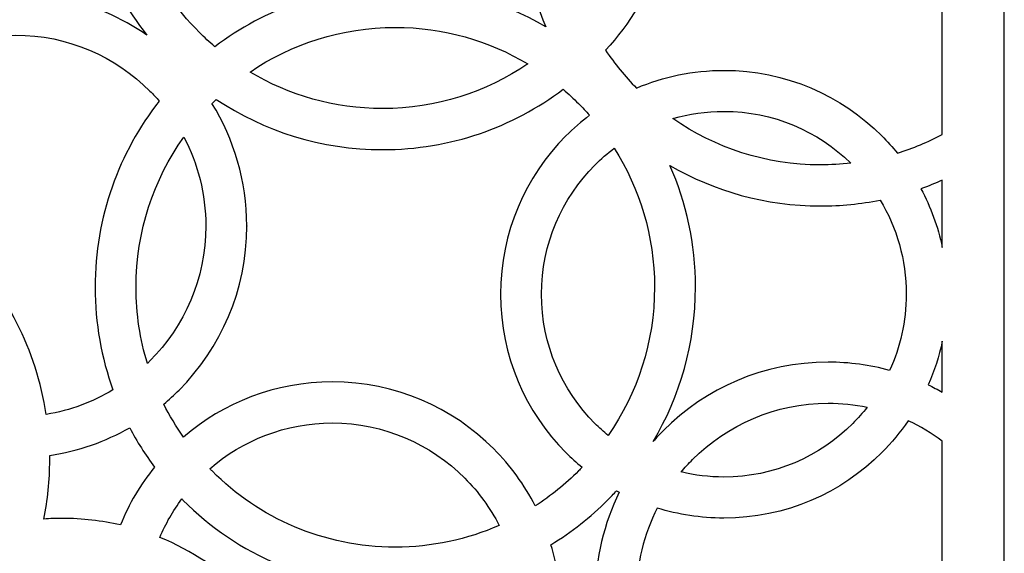
# Model space of a CAD drawing. Units: millimetres. Extents: x -59 to 65, y -115 to 132.
# Drawn here: x -10 to 65, y -21 to 20 of the extents above; entities that cross this region are included whole.
import ezdxf

# ---------------------------------------------------------------- set-up
doc = ezdxf.new("R2010")
doc.units = ezdxf.units.MM
doc.header["$MEASUREMENT"] = 0
doc.layers.add('layer 1', color=7, linetype='Continuous')

msp = doc.modelspace()

# ---------------------------------------------------------------- linework, layer by layer
at = {"layer": 'layer 1', "color": 250}
msp.add_open_spline([(-59.3813, -114.8689), (-59.3813, -114.8689), (-59.3813, 131.8301), (-59.3813, 131.8301), (-59.3813, 131.8301), (-59.3813, 131.8301), (64.7127, 131.8301), (64.7127, 131.8301), (64.7127, 131.8301), (64.7127, 131.8301), (64.7127, -110.1869), (64.7127, -110.1869), (64.7127, -110.1869), (64.7127, -110.1869), (64.7127, -114.8689), (64.7127, -114.8689), (64.7127, -114.8689), (23.348, -114.8689), (-18.0172, -114.8698), (-59.3822, -114.8698), (-59.3822, -114.8698), (-59.3822, -114.8698), (-59.3813, -114.8689), (-59.3813, -114.8689)], degree=3, knots=[0, 0, 0, 0, 0.1428571, 0.1428571, 0.1428571, 0.1428571, 0.2857143, 0.2857143, 0.2857143, 0.2857143, 0.4285714, 0.4285714, 0.4285714, 0.4285714, 0.5714286, 0.5714286, 0.5714286, 0.5714286, 0.7142857, 0.7142857, 0.7142857, 0.7142857, 1, 1, 1, 1], dxfattribs=at)
at = {"layer": 'layer 1', "color": 7}
for points, knots in [([(1.2241, 43.1302), (-0.6908, 40.0981), (-1.8013, 36.5052), (-1.8013, 32.6565), (-1.8013, 32.6565), (-1.8013, 32.6565), (-1.7938, 32.6572), (-1.7938, 32.6572), (-1.7938, 32.6572), (-1.7938, 32.6572), (-1.7938, 32.656), (-1.7938, 32.656), (-1.7938, 32.656), (-1.7938, 32.656), (-1.8002, 32.656), (-1.8002, 32.656), (-1.8002, 32.656), (-1.8002, 27.2437), (0.3912, 22.3375), (3.9366, 18.7831), (3.9366, 18.7831), (4.3104, 18.4098), (4.6979, 18.0498), (5.1, 17.7066), (5.1, 17.7066), (8.8922, 20.5684), (13.6096, 22.2646), (18.7257, 22.2646), (18.7257, 22.2646), (18.7257, 22.2646), (18.7265, 22.2713), (18.7265, 22.2713), (18.7265, 22.2713), (18.7265, 22.2713), (18.7265, 22.2647), (18.7265, 22.2647), (18.7265, 22.2647), (22.8716, 22.2647), (26.754, 21.1512), (30.0948, 19.2074), (30.0948, 19.2074), (28.8543, 22.0188), (28.1639, 25.1306), (28.1639, 28.4053), (28.1639, 28.4053), (28.1639, 28.4053), (28.1593, 28.4053), (28.1593, 28.4053), (28.1593, 28.4053), (28.1593, 28.4053), (28.1593, 28.4063), (28.1593, 28.4063), (28.1593, 28.4063), (28.1593, 28.4063), (28.1639, 28.4063), (28.1639, 28.4063), (28.1639, 28.4063), (28.1639, 34.2653), (30.3714, 39.6039), (33.9966, 43.6315), (33.9966, 43.6315), (33.2948, 44.6734), (32.4938, 45.6433), (31.6095, 46.5296), (31.6095, 46.5296), (31.0911, 47.0502), (30.5428, 47.5406), (29.9692, 48.0003), (29.9692, 48.0003), (29.1057, 46.3477), (27.998, 44.844), (26.6953, 43.538), (26.6953, 43.538), (23.3855, 40.2193), (18.8079, 38.1658), (13.7489, 38.1658), (13.7489, 38.1658), (13.7489, 38.1658), (13.7498, 38.1601), (13.7498, 38.1601), (13.7498, 38.1601), (13.7498, 38.1601), (13.7498, 38.1667), (13.7498, 38.1667), (13.7498, 38.1667), (8.9009, 38.1667), (4.4941, 40.0518), (1.2227, 43.1299), (1.2227, 43.1299), (1.2227, 43.1299), (1.2241, 43.1302), (1.2241, 43.1302)], [0, 0, 0, 0, 0.0416667, 0.0416667, 0.0416667, 0.0416667, 0.0833333, 0.0833333, 0.0833333, 0.0833333, 0.125, 0.125, 0.125, 0.125, 0.1666667, 0.1666667, 0.1666667, 0.1666667, 0.2083333, 0.2083333, 0.2083333, 0.2083333, 0.25, 0.25, 0.25, 0.25, 0.2916667, 0.2916667, 0.2916667, 0.2916667, 0.3333333, 0.3333333, 0.3333333, 0.3333333, 0.375, 0.375, 0.375, 0.375, 0.4166667, 0.4166667, 0.4166667, 0.4166667, 0.4583333, 0.4583333, 0.4583333, 0.4583333, 0.5, 0.5, 0.5, 0.5, 0.5416667, 0.5416667, 0.5416667, 0.5416667, 0.5833333, 0.5833333, 0.5833333, 0.5833333, 0.625, 0.625, 0.625, 0.625, 0.6666667, 0.6666667, 0.6666667, 0.6666667, 0.7083333, 0.7083333, 0.7083333, 0.7083333, 0.75, 0.75, 0.75, 0.75, 0.7916667, 0.7916667, 0.7916667, 0.7916667, 0.8333333, 0.8333333, 0.8333333, 0.8333333, 0.875, 0.875, 0.875, 0.875, 0.9166667, 0.9166667, 0.9166667, 0.9166667, 1, 1, 1, 1]), ([(60.0316, 39.1837), (60.0316, 39.1837), (60.0316, 11.0837), (60.0316, 11.0837), (60.0316, 11.0837), (58.9572, 10.5079), (57.8225, 10.029), (56.6411, 9.6603), (56.6411, 9.6603), (56.2725, 10.1174), (55.8789, 10.5542), (55.4646, 10.9697), (55.4646, 10.9697), (52.4164, 14.0276), (48.1991, 15.9177), (43.5384, 15.9177), (43.5384, 15.9177), (43.5384, 15.9177), (43.5395, 15.9246), (43.5395, 15.9246), (43.5395, 15.9246), (43.5395, 15.9246), (43.5395, 15.9181), (43.5395, 15.9181), (43.5395, 15.9181), (41.1989, 15.9181), (38.9705, 15.4409), (36.947, 14.5796), (36.947, 14.5796), (36.081, 15.4537), (35.2975, 16.408), (34.6069, 17.4307), (34.6069, 17.4307), (38.234, 21.4585), (40.4397, 26.7969), (40.4397, 32.656), (40.4397, 32.656), (40.4397, 32.656), (40.4469, 32.656), (40.4469, 32.656), (40.4469, 32.656), (40.4469, 32.656), (40.4469, 32.6572), (40.4469, 32.6572), (40.4469, 32.6572), (40.4469, 32.6572), (40.4402, 32.6572), (40.4402, 32.6572), (40.4402, 32.6572), (40.4402, 36.4349), (39.5214, 39.9965), (37.8975, 43.1297), (37.8975, 43.1297), (38.0951, 43.3033), (38.2938, 43.473), (38.4973, 43.6386), (38.4973, 43.6386), (38.7482, 43.354), (39.0072, 43.0769), (39.2754, 42.8085), (39.2754, 42.8085), (42.5866, 39.4902), (47.1623, 37.4368), (52.2216, 37.4368), (52.2216, 37.4368), (52.2216, 37.4368), (52.2224, 37.431), (52.2224, 37.431), (52.2224, 37.431), (52.2224, 37.431), (52.2224, 37.4377), (52.2224, 37.4377), (52.2224, 37.4377), (55.0174, 37.4377), (57.6626, 38.0633), (60.0306, 39.1833), (60.0306, 39.1833), (60.0306, 39.1833), (60.0316, 39.1837), (60.0316, 39.1837)], [0, 0, 0, 0, 0.047619, 0.047619, 0.047619, 0.047619, 0.0952381, 0.0952381, 0.0952381, 0.0952381, 0.1428571, 0.1428571, 0.1428571, 0.1428571, 0.1904762, 0.1904762, 0.1904762, 0.1904762, 0.2380952, 0.2380952, 0.2380952, 0.2380952, 0.2857143, 0.2857143, 0.2857143, 0.2857143, 0.3333333, 0.3333333, 0.3333333, 0.3333333, 0.3809524, 0.3809524, 0.3809524, 0.3809524, 0.4285714, 0.4285714, 0.4285714, 0.4285714, 0.4761905, 0.4761905, 0.4761905, 0.4761905, 0.5238095, 0.5238095, 0.5238095, 0.5238095, 0.5714286, 0.5714286, 0.5714286, 0.5714286, 0.6190476, 0.6190476, 0.6190476, 0.6190476, 0.6666667, 0.6666667, 0.6666667, 0.6666667, 0.7142857, 0.7142857, 0.7142857, 0.7142857, 0.7619048, 0.7619048, 0.7619048, 0.7619048, 0.8095238, 0.8095238, 0.8095238, 0.8095238, 0.8571429, 0.8571429, 0.8571429, 0.8571429, 0.9047619, 0.9047619, 0.9047619, 0.9047619, 1, 1, 1, 1]), ([(-3.5431, 24.9119), (-4.0945, 23.9015), (-4.7873, 22.9786), (-5.5924, 22.1715), (-5.5924, 22.1715), (-5.8837, 21.8786), (-6.1913, 21.601), (-6.5124, 21.3392), (-6.5124, 21.3392), (-4.1431, 20.8661), (-1.9483, 19.9119), (-0.0324, 18.5844), (-0.0324, 18.5844), (-1.5179, 20.4735), (-2.7123, 22.6053), (-3.5445, 24.9112), (-3.5445, 24.9112), (-3.5445, 24.9112), (-3.5431, 24.9119), (-3.5431, 24.9119)], [0, 0, 0, 0, 0.1666667, 0.1666667, 0.1666667, 0.1666667, 0.3333333, 0.3333333, 0.3333333, 0.3333333, 0.5, 0.5, 0.5, 0.5, 0.6666667, 0.6666667, 0.6666667, 0.6666667, 1, 1, 1, 1]), ([(7.765, 15.7935), (10.6946, 14.0386), (14.1172, 13.0295), (17.7732, 13.0295), (17.7732, 13.0295), (17.7732, 13.0295), (17.7735, 13.0359), (17.7735, 13.0359), (17.7735, 13.0359), (17.7735, 13.0359), (17.7735, 13.0304), (17.7735, 13.0304), (17.7735, 13.0304), (21.8347, 13.0304), (25.607, 14.2729), (28.7364, 16.4015), (28.7364, 16.4015), (25.8076, 18.1571), (22.382, 19.1651), (18.7259, 19.1651), (18.7259, 19.1651), (18.7259, 19.1651), (18.7265, 19.1586), (18.7265, 19.1586), (18.7265, 19.1586), (18.7265, 19.1586), (18.7265, 19.1654), (18.7265, 19.1654), (18.7265, 19.1654), (14.6674, 19.1654), (10.8924, 17.9215), (7.7631, 15.7931), (7.7631, 15.7931), (7.7631, 15.7931), (7.765, 15.7935), (7.765, 15.7935)], [0, 0, 0, 0, 0.1, 0.1, 0.1, 0.1, 0.2, 0.2, 0.2, 0.2, 0.3, 0.3, 0.3, 0.3, 0.4, 0.4, 0.4, 0.4, 0.5, 0.5, 0.5, 0.5, 0.6, 0.6, 0.6, 0.6, 0.7, 0.7, 0.7, 0.7, 0.8, 0.8, 0.8, 0.8, 1, 1, 1, 1]), ([(-23.7257, 8.3196), (-19.9977, 7.2409), (-16.6676, 5.2299), (-13.9998, 2.555), (-13.9998, 2.555), (-10.6662, -0.7856), (-8.3681, -5.1672), (-7.6241, -10.0633), (-7.6241, -10.0633), (-5.8087, -9.7642), (-4.1101, -9.1254), (-2.5901, -8.2122), (-2.5901, -8.2122), (-3.4636, -5.7933), (-3.9402, -3.1842), (-3.9402, -0.462), (-3.9402, -0.462), (-3.9402, -0.462), (-3.9447, -0.4614), (-3.9447, -0.4614), (-3.9447, -0.4614), (-3.9447, -0.4614), (-3.9402, -0.4614), (-3.9402, -0.4614), (-3.9402, -0.4614), (-3.9402, 4.8472), (-2.1282, 9.7284), (0.9081, 13.5942), (0.9081, 13.5942), (0.6835, 13.8555), (0.447, 14.1081), (0.2038, 14.3524), (0.2038, 14.3524), (-2.4002, 16.9648), (-5.9944, 18.5796), (-9.9583, 18.5796), (-9.9583, 18.5796), (-9.9583, 18.5796), (-9.958, 18.5741), (-9.958, 18.5741), (-9.958, 18.5741), (-9.958, 18.5741), (-9.958, 18.5796), (-9.958, 18.5796), (-9.958, 18.5796), (-13.9223, 18.5796), (-17.5159, 16.9641), (-20.1203, 14.3524), (-20.1203, 14.3524), (-21.7777, 12.6907), (-23.0339, 10.6252), (-23.7277, 8.3187), (-23.7277, 8.3187), (-23.7277, 8.3187), (-23.7257, 8.3196), (-23.7257, 8.3196)], [0, 0, 0, 0, 0.0666667, 0.0666667, 0.0666667, 0.0666667, 0.1333333, 0.1333333, 0.1333333, 0.1333333, 0.2, 0.2, 0.2, 0.2, 0.2666667, 0.2666667, 0.2666667, 0.2666667, 0.3333333, 0.3333333, 0.3333333, 0.3333333, 0.4, 0.4, 0.4, 0.4, 0.4666667, 0.4666667, 0.4666667, 0.4666667, 0.5333333, 0.5333333, 0.5333333, 0.5333333, 0.6, 0.6, 0.6, 0.6, 0.6666667, 0.6666667, 0.6666667, 0.6666667, 0.7333333, 0.7333333, 0.7333333, 0.7333333, 0.8, 0.8, 0.8, 0.8, 0.8666667, 0.8666667, 0.8666667, 0.8666667, 1, 1, 1, 1]), ([(4.8882, 13.4087), (6.5516, 10.7274), (7.511, 7.5586), (7.5113, 4.1636), (7.5113, 4.1636), (7.5113, 4.1636), (7.5179, 4.1645), (7.5179, 4.1645), (7.5179, 4.1645), (7.5179, 4.1645), (7.5179, 4.1634), (7.5179, 4.1634), (7.5179, 4.1634), (7.5179, 4.1634), (7.5113, 4.1634), (7.5113, 4.1634), (7.5113, 4.1634), (7.5113, -0.6776), (5.5569, -5.0587), (2.3984, -8.2262), (2.3984, -8.2262), (2.0292, -8.596), (1.643, -8.9497), (1.2414, -9.2859), (1.2414, -9.2859), (1.6807, -10.1546), (2.1799, -10.987), (2.7371, -11.7763), (2.7371, -11.7763), (5.7531, -9.1796), (9.6768, -7.6103), (13.9707, -7.6103), (13.9707, -7.6103), (13.9707, -7.6103), (13.9726, -7.6033), (13.9726, -7.6033), (13.9726, -7.6033), (13.9726, -7.6033), (13.9726, -7.61), (13.9726, -7.61), (13.9726, -7.61), (18.7376, -7.61), (23.0485, -9.5439), (26.1664, -12.6703), (26.1664, -12.6703), (27.4204, -13.9269), (28.4813, -15.3775), (29.3022, -16.9733), (29.3022, -16.9733), (30.4822, -16.2112), (31.5743, -15.3261), (32.5625, -14.3351), (32.5625, -14.3351), (32.655, -14.2434), (32.7442, -14.1506), (32.8338, -14.0573), (32.8338, -14.0573), (32.4102, -13.7062), (32.0009, -13.3358), (31.6123, -12.9461), (31.6123, -12.9461), (28.5651, -9.8888), (26.6775, -5.6617), (26.6775, -0.9885), (26.6775, -0.9885), (26.6775, -0.9885), (26.6725, -0.9876), (26.6725, -0.9876), (26.6725, -0.9876), (26.6725, -0.9876), (26.6792, -0.9876), (26.6792, -0.9876), (26.6792, -0.9876), (26.6792, 3.6858), (28.5635, 7.9127), (31.6123, 10.9697), (31.6123, 10.9697), (32.1698, 11.5282), (32.7646, 12.0475), (33.3952, 12.5236), (33.3952, 12.5236), (33.1273, 12.8285), (32.849, 13.124), (32.5625, 13.4115), (32.5625, 13.4115), (32.1898, 13.7861), (31.8013, 14.1446), (31.3991, 14.4877), (31.3991, 14.4877), (27.61, 11.6263), (22.8894, 9.9298), (17.7735, 9.9298), (17.7735, 9.9298), (17.7735, 9.9298), (17.7735, 9.9243), (17.7735, 9.9243), (17.7735, 9.9243), (17.7735, 9.9243), (17.7735, 9.9299), (17.7735, 9.9299), (17.7735, 9.9299), (13.1277, 9.9299), (8.808, 11.3293), (5.2142, 13.7296), (5.2142, 13.7296), (5.1067, 13.625), (4.9966, 13.5189), (4.8896, 13.4115), (4.8896, 13.4115), (4.8896, 13.4115), (4.8882, 13.4087), (4.8882, 13.4087)], [0, 0, 0, 0, 0.0344828, 0.0344828, 0.0344828, 0.0344828, 0.0689655, 0.0689655, 0.0689655, 0.0689655, 0.1034483, 0.1034483, 0.1034483, 0.1034483, 0.137931, 0.137931, 0.137931, 0.137931, 0.1724138, 0.1724138, 0.1724138, 0.1724138, 0.2068966, 0.2068966, 0.2068966, 0.2068966, 0.2413793, 0.2413793, 0.2413793, 0.2413793, 0.2758621, 0.2758621, 0.2758621, 0.2758621, 0.3103448, 0.3103448, 0.3103448, 0.3103448, 0.3448276, 0.3448276, 0.3448276, 0.3448276, 0.3793103, 0.3793103, 0.3793103, 0.3793103, 0.4137931, 0.4137931, 0.4137931, 0.4137931, 0.4482759, 0.4482759, 0.4482759, 0.4482759, 0.4827586, 0.4827586, 0.4827586, 0.4827586, 0.5172414, 0.5172414, 0.5172414, 0.5172414, 0.5517241, 0.5517241, 0.5517241, 0.5517241, 0.5862069, 0.5862069, 0.5862069, 0.5862069, 0.6206897, 0.6206897, 0.6206897, 0.6206897, 0.6551724, 0.6551724, 0.6551724, 0.6551724, 0.6896552, 0.6896552, 0.6896552, 0.6896552, 0.7241379, 0.7241379, 0.7241379, 0.7241379, 0.7586207, 0.7586207, 0.7586207, 0.7586207, 0.7931034, 0.7931034, 0.7931034, 0.7931034, 0.8275862, 0.8275862, 0.8275862, 0.8275862, 0.862069, 0.862069, 0.862069, 0.862069, 0.8965517, 0.8965517, 0.8965517, 0.8965517, 0.9310345, 0.9310345, 0.9310345, 0.9310345, 1, 1, 1, 1]), ([(39.6945, 12.2705), (42.8578, 10.0689), (46.6948, 8.7787), (50.83, 8.7787), (50.83, 8.7787), (50.83, 8.7787), (50.8306, 8.785), (50.8306, 8.785), (50.8306, 8.785), (50.8306, 8.785), (50.8306, 8.7795), (50.8306, 8.7795), (50.8306, 8.7795), (51.6071, 8.7795), (52.3724, 8.8241), (53.125, 8.9128), (53.125, 8.9128), (50.6452, 11.3297), (47.2615, 12.818), (43.5384, 12.818), (43.5384, 12.818), (43.5384, 12.818), (43.5395, 12.812), (43.5395, 12.812), (43.5395, 12.812), (43.5395, 12.812), (43.5395, 12.8186), (43.5395, 12.8186), (43.5395, 12.8186), (42.2049, 12.8186), (40.9138, 12.6265), (39.6931, 12.2703), (39.6931, 12.2703), (39.6931, 12.2703), (39.6945, 12.2705), (39.6945, 12.2705)], [0, 0, 0, 0, 0.1, 0.1, 0.1, 0.1, 0.2, 0.2, 0.2, 0.2, 0.3, 0.3, 0.3, 0.3, 0.4, 0.4, 0.4, 0.4, 0.5, 0.5, 0.5, 0.5, 0.6, 0.6, 0.6, 0.6, 0.7, 0.7, 0.7, 0.7, 0.8, 0.8, 0.8, 0.8, 1, 1, 1, 1]), ([(0.0107, -6.2169), (0.0749, -6.1529), (0.1394, -6.0905), (0.2036, -6.0259), (0.2036, -6.0259), (2.8102, -3.4143), (4.4196, 0.1884), (4.4196, 4.1631), (4.4196, 4.1631), (4.4196, 4.1631), (4.4138, 4.1634), (4.4138, 4.1634), (4.4138, 4.1634), (4.4138, 4.1634), (4.4138, 4.1645), (4.4138, 4.1645), (4.4138, 4.1645), (4.4138, 4.1645), (4.4205, 4.1645), (4.4205, 4.1645), (4.4205, 4.1645), (4.4205, 6.59), (3.8191, 8.8766), (2.7596, 10.8845), (2.7596, 10.8845), (0.4874, 7.6798), (-0.8486, 3.7634), (-0.8486, -0.4618), (-0.8486, -0.4618), (-0.8486, -0.4618), (-0.8428, -0.4614), (-0.8428, -0.4614), (-0.8428, -0.4614), (-0.8428, -0.4614), (-0.8472, -0.4614), (-0.8472, -0.4614), (-0.8472, -0.4614), (-0.8472, -2.4635), (-0.5484, -4.3968), (0.0091, -6.2169), (0.0091, -6.2169), (0.0091, -6.2169), (0.0107, -6.2169), (0.0107, -6.2169)], [0, 0, 0, 0, 0.0833333, 0.0833333, 0.0833333, 0.0833333, 0.1666667, 0.1666667, 0.1666667, 0.1666667, 0.25, 0.25, 0.25, 0.25, 0.3333333, 0.3333333, 0.3333333, 0.3333333, 0.4166667, 0.4166667, 0.4166667, 0.4166667, 0.5, 0.5, 0.5, 0.5, 0.5833333, 0.5833333, 0.5833333, 0.5833333, 0.6666667, 0.6666667, 0.6666667, 0.6666667, 0.75, 0.75, 0.75, 0.75, 0.8333333, 0.8333333, 0.8333333, 0.8333333, 1, 1, 1, 1]), ([(34.804, -11.6514), (37.0076, -8.4747), (38.3005, -4.6188), (38.3005, -0.462), (38.3005, -0.462), (38.3005, -0.462), (38.296, -0.4614), (38.296, -0.4614), (38.296, -0.4614), (38.296, -0.4614), (38.3024, -0.4614), (38.3024, -0.4614), (38.3024, -0.4614), (38.3024, 3.399), (37.1852, 6.9996), (35.2606, 10.0376), (35.2606, 10.0376), (34.7486, 9.6498), (34.2606, 9.2251), (33.8068, 8.7695), (33.8068, 8.7695), (31.3138, 6.2691), (29.7689, 2.818), (29.7689, -0.9881), (29.7689, -0.9881), (29.7689, -0.9881), (29.7764, -0.9876), (29.7764, -0.9876), (29.7764, -0.9876), (29.7764, -0.9876), (29.7696, -0.9876), (29.7696, -0.9876), (29.7696, -0.9876), (29.7696, -4.7941), (31.3122, -8.2449), (33.8064, -10.7458), (33.8064, -10.7458), (34.1244, -11.0635), (34.4557, -11.3661), (34.8017, -11.6518), (34.8017, -11.6518), (34.8017, -11.6518), (34.804, -11.6514), (34.804, -11.6514)], [0, 0, 0, 0, 0.0833333, 0.0833333, 0.0833333, 0.0833333, 0.1666667, 0.1666667, 0.1666667, 0.1666667, 0.25, 0.25, 0.25, 0.25, 0.3333333, 0.3333333, 0.3333333, 0.3333333, 0.4166667, 0.4166667, 0.4166667, 0.4166667, 0.5, 0.5, 0.5, 0.5, 0.5833333, 0.5833333, 0.5833333, 0.5833333, 0.6666667, 0.6666667, 0.6666667, 0.6666667, 0.75, 0.75, 0.75, 0.75, 0.8333333, 0.8333333, 0.8333333, 0.8333333, 1, 1, 1, 1]), ([(39.4631, 8.7365), (40.7025, 5.926), (41.3924, 2.8129), (41.3924, -0.4618), (41.3924, -0.4618), (41.3924, -0.4618), (41.3999, -0.4614), (41.3999, -0.4614), (41.3999, -0.4614), (41.3999, -0.4614), (41.3931, -0.4614), (41.3931, -0.4614), (41.3931, -0.4614), (41.3931, -4.7202), (40.2253, -8.7054), (38.1962, -12.1107), (38.1962, -12.1107), (38.448, -11.8223), (38.7087, -11.5441), (38.9783, -11.2737), (38.9783, -11.2737), (42.1564, -8.0887), (46.5478, -6.1187), (51.4033, -6.1187), (51.4033, -6.1187), (51.4033, -6.1187), (51.4039, -6.1122), (51.4039, -6.1122), (51.4039, -6.1122), (51.4039, -6.1122), (51.4039, -6.1175), (51.4039, -6.1175), (51.4039, -6.1175), (53.0145, -6.1175), (54.5733, -6.3354), (56.0544, -6.7413), (56.0544, -6.7413), (56.8595, -4.9881), (57.308, -3.0405), (57.308, -0.9884), (57.308, -0.9884), (57.308, -0.9884), (57.3027, -0.9876), (57.3027, -0.9876), (57.3027, -0.9876), (57.3027, -0.9876), (57.3094, -0.9876), (57.3094, -0.9876), (57.3094, -0.9876), (57.3094, 1.6133), (56.5871, 4.0479), (55.3345, 6.1272), (55.3345, 6.1272), (53.879, 5.8334), (52.373, 5.6788), (50.83, 5.6788), (50.83, 5.6788), (50.83, 5.6788), (50.8306, 5.6735), (50.8306, 5.6735), (50.8306, 5.6735), (50.8306, 5.6735), (50.8306, 5.6789), (50.8306, 5.6789), (50.8306, 5.6789), (46.6876, 5.6789), (42.8023, 6.7924), (39.4619, 8.7362), (39.4619, 8.7362), (39.4619, 8.7362), (39.4631, 8.7365), (39.4631, 8.7365)], [0, 0, 0, 0, 0.0526316, 0.0526316, 0.0526316, 0.0526316, 0.1052632, 0.1052632, 0.1052632, 0.1052632, 0.1578947, 0.1578947, 0.1578947, 0.1578947, 0.2105263, 0.2105263, 0.2105263, 0.2105263, 0.2631579, 0.2631579, 0.2631579, 0.2631579, 0.3157895, 0.3157895, 0.3157895, 0.3157895, 0.3684211, 0.3684211, 0.3684211, 0.3684211, 0.4210526, 0.4210526, 0.4210526, 0.4210526, 0.4736842, 0.4736842, 0.4736842, 0.4736842, 0.5263158, 0.5263158, 0.5263158, 0.5263158, 0.5789474, 0.5789474, 0.5789474, 0.5789474, 0.6315789, 0.6315789, 0.6315789, 0.6315789, 0.6842105, 0.6842105, 0.6842105, 0.6842105, 0.7368421, 0.7368421, 0.7368421, 0.7368421, 0.7894737, 0.7894737, 0.7894737, 0.7894737, 0.8421053, 0.8421053, 0.8421053, 0.8421053, 0.8947368, 0.8947368, 0.8947368, 0.8947368, 1, 1, 1, 1]), ([(60.0316, 7.6269), (60.0316, 7.6269), (60.0316, 2.5508), (60.0316, 2.5508), (60.0316, 2.5508), (59.6985, 4.1194), (59.1488, 5.6071), (58.4161, 6.981), (58.4161, 6.981), (58.9639, 7.1767), (59.5025, 7.3917), (60.0306, 7.6265), (60.0306, 7.6265), (60.0306, 7.6265), (60.0316, 7.6269), (60.0316, 7.6269)], [0, 0, 0, 0, 0.2, 0.2, 0.2, 0.2, 0.4, 0.4, 0.4, 0.4, 0.6, 0.6, 0.6, 0.6, 1, 1, 1, 1]), ([(60.0316, -4.5259), (60.0316, -4.5259), (60.0316, -8.381), (60.0316, -8.381), (60.0316, -8.381), (59.6831, -8.1847), (59.3277, -7.9996), (58.9658, -7.8265), (58.9658, -7.8265), (59.4294, -6.7783), (59.7871, -5.674), (60.0306, -4.5267), (60.0306, -4.5267), (60.0306, -4.5267), (60.0316, -4.5259), (60.0316, -4.5259)], [0, 0, 0, 0, 0.2, 0.2, 0.2, 0.2, 0.4, 0.4, 0.4, 0.4, 0.6, 0.6, 0.6, 0.6, 1, 1, 1, 1]), ([(40.3165, -14.4121), (41.3512, -14.6614), (42.4284, -14.7944), (43.5381, -14.7944), (43.5381, -14.7944), (43.5381, -14.7944), (43.5395, -14.7883), (43.5395, -14.7883), (43.5395, -14.7883), (43.5395, -14.7883), (43.5395, -14.7939), (43.5395, -14.7939), (43.5395, -14.7939), (47.336, -14.7939), (50.7758, -13.2471), (53.2701, -10.7461), (53.2701, -10.7461), (53.6562, -10.3598), (54.0177, -9.951), (54.3557, -9.5218), (54.3557, -9.5218), (53.4027, -9.3218), (52.4147, -9.2183), (51.4039, -9.2183), (51.4039, -9.2183), (51.4039, -9.2183), (51.4039, -9.2236), (51.4039, -9.2236), (51.4039, -9.2236), (51.4039, -9.2236), (51.4039, -9.2182), (51.4039, -9.2182), (51.4039, -9.2182), (47.4132, -9.2182), (43.7953, -10.845), (41.1728, -13.4739), (41.1728, -13.4739), (40.8749, -13.7735), (40.5875, -14.0873), (40.3149, -14.4124), (40.3149, -14.4124), (40.3149, -14.4124), (40.3165, -14.4121), (40.3165, -14.4121)], [0, 0, 0, 0, 0.0833333, 0.0833333, 0.0833333, 0.0833333, 0.1666667, 0.1666667, 0.1666667, 0.1666667, 0.25, 0.25, 0.25, 0.25, 0.3333333, 0.3333333, 0.3333333, 0.3333333, 0.4166667, 0.4166667, 0.4166667, 0.4166667, 0.5, 0.5, 0.5, 0.5, 0.5833333, 0.5833333, 0.5833333, 0.5833333, 0.6666667, 0.6666667, 0.6666667, 0.6666667, 0.75, 0.75, 0.75, 0.75, 0.8333333, 0.8333333, 0.8333333, 0.8333333, 1, 1, 1, 1]), ([(-7.3661, -13.1614), (-7.3639, -13.2794), (-7.3645, -13.3991), (-7.3645, -13.5184), (-7.3645, -13.5184), (-7.3645, -13.5184), (-7.3572, -13.5176), (-7.3572, -13.5176), (-7.3572, -13.5176), (-7.3572, -13.5176), (-7.3572, -13.5187), (-7.3572, -13.5187), (-7.3572, -13.5187), (-7.3572, -13.5187), (-7.3639, -13.5187), (-7.3639, -13.5187), (-7.3639, -13.5187), (-7.3639, -15.041), (-7.514, -16.5279), (-7.798, -17.9663), (-7.798, -17.9663), (-7.3353, -17.933), (-6.8718, -17.9167), (-6.4026, -17.9167), (-6.4026, -17.9167), (-6.4026, -17.9167), (-6.4021, -17.9098), (-6.4021, -17.9098), (-6.4021, -17.9098), (-6.4021, -17.9098), (-6.4021, -17.9165), (-6.4021, -17.9165), (-6.4021, -17.9165), (-4.8955, -17.9165), (-3.428, -18.088), (-2.0195, -18.4122), (-2.0195, -18.4122), (-1.3789, -16.8234), (-0.5112, -15.3539), (0.5446, -14.0425), (0.5446, -14.0425), (-0.1502, -13.1051), (-0.7783, -12.1134), (-1.3269, -11.0726), (-1.3269, -11.0726), (-3.157, -12.1168), (-5.1972, -12.8391), (-7.3675, -13.1616), (-7.3675, -13.1616), (-7.3675, -13.1616), (-7.3661, -13.1614), (-7.3661, -13.1614)], [0, 0, 0, 0, 0.0714286, 0.0714286, 0.0714286, 0.0714286, 0.1428571, 0.1428571, 0.1428571, 0.1428571, 0.2142857, 0.2142857, 0.2142857, 0.2142857, 0.2857143, 0.2857143, 0.2857143, 0.2857143, 0.3571429, 0.3571429, 0.3571429, 0.3571429, 0.4285714, 0.4285714, 0.4285714, 0.4285714, 0.5, 0.5, 0.5, 0.5, 0.5714286, 0.5714286, 0.5714286, 0.5714286, 0.6428571, 0.6428571, 0.6428571, 0.6428571, 0.7142857, 0.7142857, 0.7142857, 0.7142857, 0.7857143, 0.7857143, 0.7857143, 0.7857143, 0.8571429, 0.8571429, 0.8571429, 0.8571429, 1, 1, 1, 1]), ([(4.7251, -14.1662), (4.7801, -14.2224), (4.8338, -14.2795), (4.8896, -14.3351), (4.8896, -14.3351), (8.4356, -17.8889), (13.3271, -20.0888), (18.7259, -20.0888), (18.7259, -20.0888), (18.7259, -20.0888), (18.7265, -20.0827), (18.7265, -20.0827), (18.7265, -20.0827), (18.7265, -20.0827), (18.7265, -20.0883), (18.7265, -20.0883), (18.7265, -20.0883), (21.5148, -20.0883), (24.1688, -19.5019), (26.5714, -18.4446), (26.5714, -18.4446), (25.8938, -17.1189), (25.0131, -15.9143), (23.972, -14.8705), (23.972, -14.8705), (21.409, -12.2999), (17.8722, -10.7101), (13.9709, -10.7101), (13.9709, -10.7101), (13.9709, -10.7101), (13.9726, -10.716), (13.9726, -10.716), (13.9726, -10.716), (13.9726, -10.716), (13.9726, -10.7094), (13.9726, -10.7094), (13.9726, -10.7094), (10.4408, -10.7094), (7.2058, -12.0131), (4.7234, -14.1668), (4.7234, -14.1668), (4.7234, -14.1668), (4.7251, -14.1662), (4.7251, -14.1662)], [0, 0, 0, 0, 0.0833333, 0.0833333, 0.0833333, 0.0833333, 0.1666667, 0.1666667, 0.1666667, 0.1666667, 0.25, 0.25, 0.25, 0.25, 0.3333333, 0.3333333, 0.3333333, 0.3333333, 0.4166667, 0.4166667, 0.4166667, 0.4166667, 0.5, 0.5, 0.5, 0.5, 0.5833333, 0.5833333, 0.5833333, 0.5833333, 0.6666667, 0.6666667, 0.6666667, 0.6666667, 0.75, 0.75, 0.75, 0.75, 0.8333333, 0.8333333, 0.8333333, 0.8333333, 1, 1, 1, 1]), ([(60.0316, -12.0838), (60.0316, -12.0838), (60.0316, -35.3791), (60.0316, -35.3791), (60.0316, -35.3791), (57.6204, -37.1792), (54.6339, -38.2457), (51.4039, -38.2457), (51.4039, -38.2457), (51.4039, -38.2457), (51.4039, -38.2392), (51.4039, -38.2392), (51.4039, -38.2392), (51.4039, -38.2392), (51.4039, -38.2447), (51.4039, -38.2447), (51.4039, -38.2447), (47.4132, -38.2447), (43.795, -36.6191), (41.1725, -33.9898), (41.1725, -33.9898), (38.5517, -31.3598), (36.928, -27.7334), (36.928, -23.7321), (36.928, -23.7321), (36.928, -23.7321), (36.9348, -23.7314), (36.9348, -23.7314), (36.9348, -23.7314), (36.9348, -23.7314), (36.928, -23.7314), (36.928, -23.7314), (36.928, -23.7314), (36.928, -21.3567), (37.4997, -19.1131), (38.5128, -17.1321), (38.5128, -17.1321), (40.1006, -17.6275), (41.7876, -17.8942), (43.5381, -17.8942), (43.5381, -17.8942), (43.5381, -17.8942), (43.5395, -17.8999), (43.5395, -17.8999), (43.5395, -17.8999), (43.5395, -17.8999), (43.5395, -17.8932), (43.5395, -17.8932), (43.5395, -17.8932), (48.2009, -17.8932), (52.4158, -16.0031), (55.4644, -12.9464), (55.4644, -12.9464), (56.1997, -12.2106), (56.8637, -11.4078), (57.4526, -10.5471), (57.4526, -10.5471), (58.3683, -10.9698), (59.2305, -11.4868), (60.0306, -12.0839), (60.0306, -12.0839), (60.0306, -12.0839), (60.0316, -12.0838), (60.0316, -12.0838)], [0, 0, 0, 0, 0.0588235, 0.0588235, 0.0588235, 0.0588235, 0.1176471, 0.1176471, 0.1176471, 0.1176471, 0.1764706, 0.1764706, 0.1764706, 0.1764706, 0.2352941, 0.2352941, 0.2352941, 0.2352941, 0.2941176, 0.2941176, 0.2941176, 0.2941176, 0.3529412, 0.3529412, 0.3529412, 0.3529412, 0.4117647, 0.4117647, 0.4117647, 0.4117647, 0.4705882, 0.4705882, 0.4705882, 0.4705882, 0.5294118, 0.5294118, 0.5294118, 0.5294118, 0.5882353, 0.5882353, 0.5882353, 0.5882353, 0.6470588, 0.6470588, 0.6470588, 0.6470588, 0.7058824, 0.7058824, 0.7058824, 0.7058824, 0.7647059, 0.7647059, 0.7647059, 0.7647059, 0.8235294, 0.8235294, 0.8235294, 0.8235294, 0.8823529, 0.8823529, 0.8823529, 0.8823529, 1, 1, 1, 1]), ([(35.4392, -15.8218), (35.2164, -16.0646), (34.9887, -16.3028), (34.757, -16.5356), (34.757, -16.5356), (33.4757, -17.8193), (32.0412, -18.9519), (30.4828, -19.9005), (30.4828, -19.9005), (30.9586, -21.4825), (31.213, -23.1601), (31.213, -24.8982), (31.213, -24.8982), (31.213, -24.8982), (31.2191, -24.8973), (31.2191, -24.8973), (31.2191, -24.8973), (31.2191, -24.8973), (31.2191, -24.8983), (31.2191, -24.8983), (31.2191, -24.8983), (31.2191, -24.8983), (31.2146, -24.8983), (31.2146, -24.8983), (31.2146, -24.8983), (31.2146, -25.3804), (31.1929, -25.858), (31.1545, -26.3301), (31.1545, -26.3301), (32.3199, -26.736), (33.4018, -27.3205), (34.3679, -28.0493), (34.3679, -28.0493), (34.0229, -26.6677), (33.8368, -25.2219), (33.8368, -23.7321), (33.8368, -23.7321), (33.8368, -23.7321), (33.831, -23.7314), (33.831, -23.7314), (33.831, -23.7314), (33.831, -23.7314), (33.8376, -23.7314), (33.8376, -23.7314), (33.8376, -23.7314), (33.8376, -20.9309), (34.4871, -18.2841), (35.6444, -15.9343), (35.6444, -15.9343), (35.576, -15.8968), (35.5059, -15.8601), (35.4376, -15.8226), (35.4376, -15.8226), (35.4376, -15.8226), (35.4392, -15.8218), (35.4392, -15.8218)], [0, 0, 0, 0, 0.0666667, 0.0666667, 0.0666667, 0.0666667, 0.1333333, 0.1333333, 0.1333333, 0.1333333, 0.2, 0.2, 0.2, 0.2, 0.2666667, 0.2666667, 0.2666667, 0.2666667, 0.3333333, 0.3333333, 0.3333333, 0.3333333, 0.4, 0.4, 0.4, 0.4, 0.4666667, 0.4666667, 0.4666667, 0.4666667, 0.5333333, 0.5333333, 0.5333333, 0.5333333, 0.6, 0.6, 0.6, 0.6, 0.6666667, 0.6666667, 0.6666667, 0.6666667, 0.7333333, 0.7333333, 0.7333333, 0.7333333, 0.8, 0.8, 0.8, 0.8, 0.8666667, 0.8666667, 0.8666667, 0.8666667, 1, 1, 1, 1]), ([(27.6742, -21.3511), (24.9296, -22.5324), (21.9048, -23.1884), (18.7262, -23.1884), (18.7262, -23.1884), (18.7262, -23.1884), (18.7265, -23.1943), (18.7265, -23.1943), (18.7265, -23.1943), (18.7265, -23.1943), (18.7265, -23.1877), (18.7265, -23.1877), (18.7265, -23.1877), (12.4636, -23.1877), (6.7942, -20.6458), (2.6949, -16.5356), (2.6949, -16.5356), (2.6668, -16.5057), (2.6381, -16.4776), (2.6095, -16.4486), (2.6095, -16.4486), (1.9475, -17.3417), (1.3865, -18.3154), (0.9456, -19.3516), (0.9456, -19.3516), (3.3727, -20.3407), (5.5535, -21.8076), (7.3748, -23.6336), (7.3748, -23.6336), (10.8975, -27.1651), (13.0763, -32.0493), (13.0763, -37.4472), (13.0763, -37.4472), (13.0763, -37.4472), (13.0835, -37.4472), (13.0835, -37.4472), (13.0835, -37.4472), (13.0835, -37.4472), (13.0769, -37.4472), (13.0769, -37.4472), (13.0769, -37.4472), (13.0769, -37.9877), (13.0543, -38.5244), (13.0113, -39.0543), (13.0113, -39.0543), (13.3285, -39.0753), (13.648, -39.0868), (13.9707, -39.0868), (13.9707, -39.0868), (13.9707, -39.0868), (13.9726, -39.0807), (13.9726, -39.0807), (13.9726, -39.0807), (13.9726, -39.0807), (13.9726, -39.0862), (13.9726, -39.0862), (13.9726, -39.0862), (14.5021, -39.0862), (15.0226, -39.0575), (15.5365, -39.0002), (15.5365, -39.0002), (15.477, -38.515), (15.4457, -38.0221), (15.4457, -37.521), (15.4457, -37.521), (15.4457, -37.521), (15.4396, -37.52), (15.4396, -37.52), (15.4396, -37.52), (15.4396, -37.52), (15.4462, -37.52), (15.4462, -37.52), (15.4462, -37.52), (15.4462, -34.243), (16.7668, -31.2811), (18.9021, -29.1397), (18.9021, -29.1397), (21.0385, -26.9985), (23.9931, -25.674), (27.2606, -25.6737), (27.2606, -25.6737), (27.2606, -25.6737), (27.2614, -25.6672), (27.2614, -25.6672), (27.2614, -25.6672), (27.2614, -25.6672), (27.2614, -25.6727), (27.2614, -25.6727), (27.2614, -25.6727), (27.5438, -25.6727), (27.822, -25.6838), (28.0989, -25.7033), (28.0989, -25.7033), (28.1152, -25.4367), (28.1213, -25.1685), (28.1213, -24.8987), (28.1213, -24.8987), (28.1213, -24.8987), (28.1152, -24.8983), (28.1152, -24.8983), (28.1152, -24.8983), (28.1152, -24.8983), (28.1152, -24.8973), (28.1152, -24.8973), (28.1152, -24.8973), (28.1152, -24.8973), (28.1219, -24.8973), (28.1219, -24.8973), (28.1219, -24.8973), (28.1219, -23.673), (27.9657, -22.4852), (27.6742, -21.3511)], [0, 0, 0, 0, 0.0344828, 0.0344828, 0.0344828, 0.0344828, 0.0689655, 0.0689655, 0.0689655, 0.0689655, 0.1034483, 0.1034483, 0.1034483, 0.1034483, 0.137931, 0.137931, 0.137931, 0.137931, 0.1724138, 0.1724138, 0.1724138, 0.1724138, 0.2068966, 0.2068966, 0.2068966, 0.2068966, 0.2413793, 0.2413793, 0.2413793, 0.2413793, 0.2758621, 0.2758621, 0.2758621, 0.2758621, 0.3103448, 0.3103448, 0.3103448, 0.3103448, 0.3448276, 0.3448276, 0.3448276, 0.3448276, 0.3793103, 0.3793103, 0.3793103, 0.3793103, 0.4137931, 0.4137931, 0.4137931, 0.4137931, 0.4482759, 0.4482759, 0.4482759, 0.4482759, 0.4827586, 0.4827586, 0.4827586, 0.4827586, 0.5172414, 0.5172414, 0.5172414, 0.5172414, 0.5517241, 0.5517241, 0.5517241, 0.5517241, 0.5862069, 0.5862069, 0.5862069, 0.5862069, 0.6206897, 0.6206897, 0.6206897, 0.6206897, 0.6551724, 0.6551724, 0.6551724, 0.6551724, 0.6896552, 0.6896552, 0.6896552, 0.6896552, 0.7241379, 0.7241379, 0.7241379, 0.7241379, 0.7586207, 0.7586207, 0.7586207, 0.7586207, 0.7931034, 0.7931034, 0.7931034, 0.7931034, 0.8275862, 0.8275862, 0.8275862, 0.8275862, 0.862069, 0.862069, 0.862069, 0.862069, 0.8965517, 0.8965517, 0.8965517, 0.8965517, 0.9310345, 0.9310345, 0.9310345, 0.9310345, 1, 1, 1, 1])]:
    msp.add_open_spline(points, degree=3, knots=knots, dxfattribs=at)

doc.saveas('drawing.dxf')
